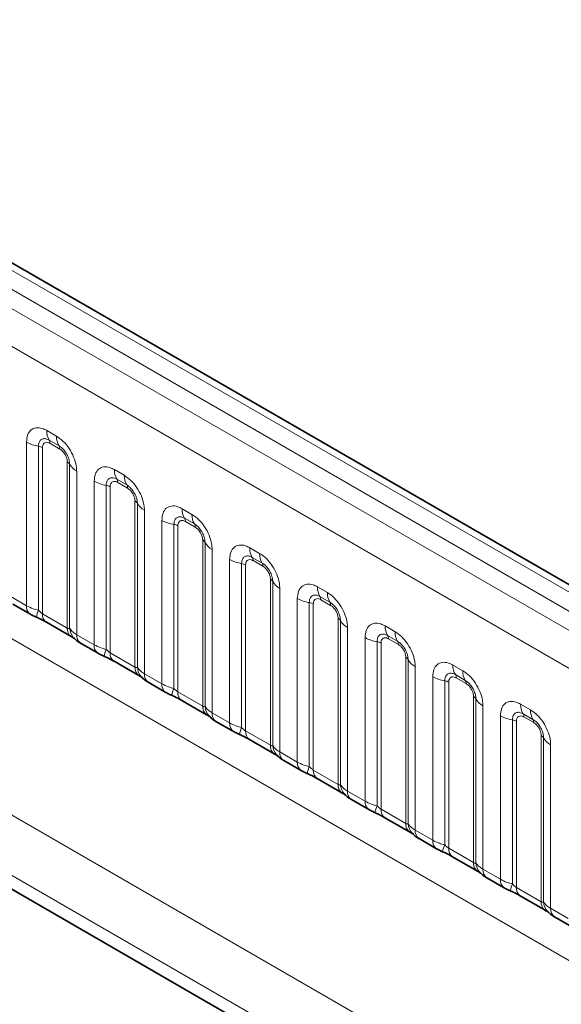
# Model space of a CAD drawing. Units: millimetres. Extents: x 15 to 416, y 5 to 292.
# Drawn here: x 345 to 351, y 229 to 239 of the extents above; entities that cross this region are included whole.
import ezdxf

# ---------------------------------------------------------------- set-up
doc = ezdxf.new("R2010")
doc.units = ezdxf.units.MM

msp = doc.modelspace()

# ---------------------------------------------------------------- linework, layer by layer
at = {"color": 8, "linetype": 'Continuous', "lineweight": 18}
for p, q in [((404.6958, 202.4372), (334.2004, 243.1334)), ((404.5191, 202.3352), (334.0205, 243.0331)), ((333.8438, 242.9275), (404.3392, 202.2313)), ((404.1631, 201.9266), (333.6694, 242.6217)), ((333.6701, 239.4794), (404.1624, 198.785)), ((332.0555, 238.5145), (362.8309, 220.7482)), ((362.7728, 220.1314), (331.7769, 238.025)), ((331.7769, 237.8774), (362.578, 220.0963)), ((345.5569, 235.0727), (345.6631, 235.0113)), ((345.3399, 233.1887), (345.3399, 234.9473)), ((345.4691, 234.9034), (345.4691, 233.1386)), ((345.5121, 234.8887), (345.5121, 233.1022)), ((345.6896, 234.9081), (345.5834, 234.9694)), ((345.6985, 234.8736), (345.5922, 234.935)), ((345.7786, 232.9484), (345.7786, 234.7349)), ((345.804, 232.9453), (345.804, 234.71)), ((345.8802, 234.6354), (345.8802, 232.8768)), ((346.2852, 234.6522), (346.3915, 234.5909)), ((346.0682, 232.7683), (346.0682, 234.5269)), ((346.1974, 234.4829), (346.1974, 232.7182)), ((346.2405, 234.4683), (346.2405, 232.6818)), ((346.418, 234.4876), (346.3117, 234.5489)), ((346.4268, 234.4532), (346.3206, 234.5145)), ((346.5069, 232.528), (346.5069, 234.3144)), ((346.5323, 232.5248), (346.5323, 234.2896)), ((346.6085, 234.215), (346.6085, 232.4564)), ((347.0135, 234.2318), (347.1198, 234.1704)), ((346.7965, 232.3478), (346.7965, 234.1064)), ((346.9257, 234.0625), (346.9257, 232.2977)), ((346.9688, 234.0478), (346.9688, 232.2613)), ((347.1463, 234.0672), (347.04, 234.1285)), ((347.1551, 234.0327), (347.0489, 234.0941)), ((347.2352, 232.1075), (347.2352, 233.894)), ((347.2606, 232.1044), (347.2606, 233.8691)), ((347.3368, 233.7945), (347.3368, 232.0359)), ((347.7419, 233.8113), (347.8481, 233.75)), ((347.8746, 233.6467), (347.7684, 233.708)), ((347.5248, 231.9274), (347.5248, 233.686)), ((347.654, 233.642), (347.654, 231.8773)), ((347.6971, 233.6274), (347.6971, 231.8409)), ((347.8834, 233.6123), (347.7772, 233.6736)), ((347.9635, 231.6871), (347.9635, 233.4735)), ((347.9889, 231.6839), (347.9889, 233.4487)), ((348.4702, 233.3909), (348.5764, 233.3295)), ((345.1518, 233.2973), (345.3399, 233.1887)), ((348.0651, 233.3741), (348.0651, 231.6155)), ((348.6029, 233.2263), (348.4967, 233.2876)), ((348.2531, 231.5069), (348.2531, 233.2655)), ((348.3824, 233.2216), (348.3824, 231.4568)), ((348.4254, 233.2069), (348.4254, 231.4204)), ((348.6118, 233.1918), (348.5055, 233.2532)), ((345.5121, 233.1022), (345.7786, 232.9484)), ((348.6919, 231.2666), (348.6919, 233.0531)), ((348.7173, 231.2635), (348.7173, 233.0282)), ((349.1985, 232.9704), (349.3047, 232.9091)), ((345.8802, 232.8768), (346.0682, 232.7683)), ((348.7934, 232.9536), (348.7934, 231.195)), ((349.3312, 232.8058), (349.225, 232.8671)), ((348.9815, 231.0865), (348.9815, 232.8451)), ((349.1107, 232.8011), (349.1107, 231.0364)), ((349.1537, 232.7865), (349.1537, 231)), ((349.3401, 232.7714), (349.2338, 232.8327)), ((346.2405, 232.6818), (346.5069, 232.528)), ((349.4202, 230.8462), (349.4202, 232.6326)), ((349.4456, 230.843), (349.4456, 232.6078)), ((349.9268, 232.55), (350.0331, 232.4886)), ((346.6085, 232.4564), (346.7965, 232.3478)), ((349.5218, 232.5332), (349.5218, 230.7746)), ((350.0596, 232.3854), (349.9533, 232.4467)), ((349.7098, 230.666), (349.7098, 232.4246)), ((349.839, 232.3807), (349.839, 230.6159)), ((349.8821, 232.366), (349.8821, 230.5795)), ((350.0684, 232.3509), (349.9622, 232.4123)), ((346.9688, 232.2613), (347.2352, 232.1075)), ((350.1485, 230.4257), (350.1485, 232.2122)), ((350.1739, 230.4226), (350.1739, 232.1873)), ((350.6551, 232.1295), (350.7614, 232.0682)), ((347.3368, 232.0359), (347.5248, 231.9274)), ((350.2501, 232.1127), (350.2501, 230.3541)), ((350.7879, 231.9649), (350.6816, 232.0262)), ((350.4381, 230.2456), (350.4381, 232.0042)), ((350.5673, 231.9602), (350.5673, 230.1955)), ((350.6104, 231.9456), (350.6104, 230.1591)), ((350.7967, 231.9305), (350.6905, 231.9918)), ((347.6971, 231.8409), (347.9635, 231.6871)), ((350.8768, 230.0053), (350.8768, 231.7917)), ((350.9022, 230.0021), (350.9022, 231.7669)), ((348.0651, 231.6155), (348.2531, 231.5069)), ((350.9784, 231.6923), (350.9784, 229.9337)), ((348.4254, 231.4204), (348.6919, 231.2666)), ((348.7934, 231.195), (348.9815, 231.0865)), ((349.1537, 231), (349.4202, 230.8462)), ((349.5218, 230.7746), (349.7098, 230.666)), ((349.8821, 230.5795), (350.1485, 230.4257)), ((350.2501, 230.3541), (350.4381, 230.2456)), ((350.6104, 230.1591), (350.8768, 230.0053)), ((350.9784, 229.9337), (351.1664, 229.8251))]:
    msp.add_line(p, q, dxfattribs=at)
at = {"color": 7, "linetype": 'Continuous', "lineweight": 35}
for p, q in [((404.8186, 202.4491), (334.3245, 243.1445)), ((331.7769, 237.8774), (362.578, 220.0963)), ((345.1933, 233.2057), (345.3813, 233.0972)), ((345.5536, 233.0106), (345.82, 232.8568)), ((345.9216, 232.7853), (346.1096, 232.6767)), ((346.2819, 232.5902), (346.5483, 232.4364)), ((346.6499, 232.3648), (346.8379, 232.2563)), ((347.0102, 232.1697), (347.2767, 232.0159)), ((347.3782, 231.9444), (347.5663, 231.8358)), ((347.7385, 231.7493), (348.005, 231.5955)), ((348.1065, 231.5239), (348.2946, 231.4154)), ((348.4669, 231.3288), (348.7333, 231.175)), ((348.8349, 231.1035), (349.0229, 230.9949)), ((349.1952, 230.9084), (349.4616, 230.7546)), ((349.5632, 230.683), (349.7512, 230.5745)), ((349.9235, 230.4879), (350.1899, 230.3341)), ((350.2915, 230.2626), (350.4795, 230.154)), ((350.6518, 230.0675), (350.9183, 229.9137)), ((351.0198, 229.8421), (351.2079, 229.7336))]:
    msp.add_line(p, q, dxfattribs=at)
at = {"color": 8, "linetype": 'Continuous', "lineweight": 18}
for centre, radius, start, end in [((345.7437, 235.0656), 0.1869, 177.82648, 210.97106), ((345.8499, 235.0043), 0.1869, 177.82648, 210.97106), ((345.5273, 235.2862), 0.3872, 241.05199, 261.35561), ((345.4497, 234.7758), 0.1291, 61.05199, 81.35561), ((345.53, 234.9373), 0.0623, 357.82648, 30.97106), ((345.6362, 234.876), 0.0623, 357.82648, 30.97106), ((345.7495, 234.6798), 0.0623, 29.02945, 62.17706), ((345.9674, 234.8007), 0.1869, 209.02945, 242.17706), ((346.472, 234.6451), 0.1869, 177.82648, 210.97106), ((346.5782, 234.5838), 0.1869, 177.82648, 210.97106), ((346.2556, 234.8657), 0.3872, 241.05199, 261.35561), ((346.178, 234.3553), 0.1291, 61.05199, 81.35561), ((346.2583, 234.5169), 0.0623, 357.82648, 30.97106), ((346.3645, 234.4555), 0.0623, 357.82648, 30.97106), ((346.4778, 234.2594), 0.0623, 29.02945, 62.17706), ((346.6957, 234.3803), 0.1869, 209.02945, 242.17706), ((347.2003, 234.2247), 0.1869, 177.82648, 210.97106), ((347.3066, 234.1634), 0.1869, 177.82648, 210.97106), ((346.9839, 234.4453), 0.3872, 241.05199, 261.35561), ((346.9063, 233.9349), 0.1291, 61.05199, 81.35561), ((346.9866, 234.0964), 0.0623, 357.82648, 30.97106), ((347.0929, 234.0351), 0.0623, 357.82648, 30.97106), ((347.2061, 233.8389), 0.0623, 29.02945, 62.17706), ((347.424, 233.9598), 0.1869, 209.02945, 242.17706), ((347.9286, 233.8042), 0.1869, 177.82648, 210.97106), ((347.7149, 233.676), 0.0623, 357.82648, 30.97106), ((348.0349, 233.7429), 0.1869, 177.82648, 210.97106), ((347.7122, 234.0248), 0.3872, 241.05199, 261.35561), ((347.6346, 233.5144), 0.1291, 61.05199, 81.35561), ((347.8212, 233.6146), 0.0623, 357.82648, 30.97106), ((347.9345, 233.4185), 0.0623, 29.02945, 62.17706), ((348.1523, 233.5394), 0.1869, 209.02945, 242.17706), ((348.657, 233.3838), 0.1869, 177.82648, 210.97106), ((348.4433, 233.2555), 0.0623, 357.82648, 30.97106), ((348.7632, 233.3225), 0.1869, 177.82648, 210.97106), ((345.4404, 233.1791), 0.101, 174.5155, 234.32397), ((348.4406, 233.6044), 0.3872, 241.05199, 261.35561), ((348.363, 233.094), 0.1291, 61.05199, 81.35561), ((348.5495, 233.1942), 0.0623, 357.82648, 30.97106), ((345.7534, 233.0097), 0.3121, 155.60271, 169.70386), ((345.6099, 233.0913), 0.0984, 173.61687, 235.07095), ((348.6628, 232.998), 0.0623, 29.02945, 62.17706), ((348.8807, 233.1189), 0.1869, 209.02945, 242.17706), ((349.3853, 232.9633), 0.1869, 177.82648, 210.97106), ((345.8823, 232.94), 0.104, 175.35742, 232.47805), ((345.9771, 232.959), 0.1737, 184.53892, 221.33853), ((345.9808, 232.8672), 0.1011, 174.52934, 234.15848), ((349.1716, 232.8351), 0.0623, 357.82648, 30.97106), ((349.4915, 232.902), 0.1869, 177.82648, 210.97106), ((346.1687, 232.7586), 0.101, 174.5155, 234.32397), ((349.1689, 233.1839), 0.3872, 241.05199, 261.35561), ((349.0913, 232.6735), 0.1291, 61.05199, 81.35561), ((349.2778, 232.7737), 0.0623, 357.82648, 30.97106), ((346.4817, 232.5892), 0.3121, 155.60271, 169.70386), ((346.3382, 232.6708), 0.0984, 173.61687, 235.07095), ((349.3911, 232.5776), 0.0623, 29.02945, 62.17706), ((349.609, 232.6985), 0.1869, 209.02945, 242.17706), ((350.1136, 232.5429), 0.1869, 177.82648, 210.97106), ((346.6106, 232.5195), 0.104, 175.35742, 232.47805), ((346.7054, 232.5386), 0.1737, 184.53892, 221.33853), ((346.7091, 232.4468), 0.1011, 174.52934, 234.15848), ((349.8999, 232.4146), 0.0623, 357.82648, 30.97106), ((350.2198, 232.4816), 0.1869, 177.82648, 210.97106), ((346.897, 232.3382), 0.101, 174.5155, 234.32397), ((349.8972, 232.7635), 0.3872, 241.05199, 261.35561), ((349.8196, 232.2531), 0.1291, 61.05199, 81.35561), ((350.0061, 232.3533), 0.0623, 357.82648, 30.97106), ((347.21, 232.1688), 0.3121, 155.60271, 169.70386), ((347.0665, 232.2504), 0.0984, 173.61687, 235.07095), ((350.1194, 232.1571), 0.0623, 29.02945, 62.17706), ((350.3373, 232.278), 0.1869, 209.02945, 242.17706), ((350.8419, 232.1224), 0.1869, 177.82648, 210.97106), ((347.3389, 232.0991), 0.104, 175.35742, 232.47805), ((347.4337, 232.1181), 0.1737, 184.53892, 221.33853), ((347.4374, 232.0263), 0.1011, 174.52934, 234.15848), ((350.6282, 231.9942), 0.0623, 357.82648, 30.97106), ((350.9482, 232.0611), 0.1869, 177.82648, 210.97106), ((347.6253, 231.9177), 0.101, 174.5155, 234.32397), ((350.6255, 232.343), 0.3872, 241.05199, 261.35561), ((350.5479, 231.8326), 0.1291, 61.05199, 81.35561), ((350.7345, 231.9328), 0.0623, 357.82648, 30.97106), ((347.9383, 231.7483), 0.3121, 155.60271, 169.70386), ((347.7949, 231.8299), 0.0984, 173.61687, 235.07095), ((350.8477, 231.7367), 0.0623, 29.02945, 62.17706), ((351.0656, 231.8576), 0.1869, 209.02945, 242.17706), ((348.0672, 231.6786), 0.104, 175.35742, 232.47805), ((348.1621, 231.6977), 0.1737, 184.53892, 221.33853), ((348.1657, 231.6059), 0.1011, 174.52934, 234.15848), ((348.3537, 231.4973), 0.101, 174.5155, 234.32397), ((348.6666, 231.3279), 0.3121, 155.60271, 169.70386), ((348.5232, 231.4095), 0.0984, 173.61687, 235.07095), ((348.7955, 231.2582), 0.104, 175.35742, 232.47805), ((348.8904, 231.2772), 0.1737, 184.53892, 221.33853), ((348.8941, 231.1854), 0.1011, 174.52934, 234.15848), ((349.082, 231.0768), 0.101, 174.5155, 234.32397), ((349.395, 230.9074), 0.3121, 155.60271, 169.70386), ((349.2515, 230.989), 0.0984, 173.61687, 235.07095), ((349.5239, 230.8377), 0.104, 175.35742, 232.47805), ((349.6187, 230.8568), 0.1737, 184.53892, 221.33853), ((349.6224, 230.765), 0.1011, 174.52934, 234.15848), ((349.8103, 230.6564), 0.101, 174.5155, 234.32397), ((350.1233, 230.487), 0.3121, 155.60271, 169.70386), ((349.9798, 230.5686), 0.0984, 173.61687, 235.07095), ((350.2522, 230.4173), 0.104, 175.35742, 232.47805), ((350.347, 230.4363), 0.1737, 184.53892, 221.33853), ((350.3507, 230.3445), 0.1011, 174.52934, 234.15848), ((350.5386, 230.2359), 0.101, 174.5155, 234.32397), ((350.8516, 230.0665), 0.3121, 155.60271, 169.70386), ((350.7081, 230.1481), 0.0984, 173.61687, 235.07095), ((350.9805, 229.9968), 0.104, 175.35742, 232.47805), ((351.0753, 230.0159), 0.1737, 184.53892, 221.33853), ((351.079, 229.9241), 0.1011, 174.52934, 234.15848)]:
    msp.add_arc(centre, radius, start, end, dxfattribs=at)
for points, knots in [([(345.3399, 234.9473), (345.3423, 234.9741), (345.3471, 235.0277), (345.3845, 235.0813), (345.4396, 235.1061), (345.5006, 235.1009), (345.5409, 235.0807), (345.5569, 235.0727)], [0, 0, 0, 0, 0.2147547, 0.4295135, 0.6441592, 0.8587652, 1, 1, 1, 1]), ([(345.5834, 234.9694), (345.5714, 234.975), (345.5466, 234.9867), (345.5127, 234.985), (345.4862, 234.9675), (345.4713, 234.9384), (345.4697, 234.9137), (345.4691, 234.9034)], [0, 0, 0, 0, 0.2001586, 0.4150009, 0.6295952, 0.8441002, 1, 1, 1, 1]), ([(345.6631, 235.0113), (345.6875, 234.9945), (345.7364, 234.9608), (345.8014, 234.88), (345.8505, 234.7881), (345.8765, 234.7026), (345.8791, 234.6545), (345.8802, 234.6354)], [0, 0, 0, 0, 0.2147547, 0.4295135, 0.6441592, 0.8587652, 1, 1, 1, 1]), ([(345.5922, 234.935), (345.5893, 234.9366), (345.5774, 234.943), (345.5569, 234.9478), (345.5373, 234.9431), (345.5224, 234.9304), (345.5137, 234.9128), (345.5126, 234.8958), (345.5121, 234.8887)], [0, 0, 0, 0, 0.0710022, 0.2853859, 0.4997769, 0.6339853, 0.8488969, 1, 1, 1, 1]), ([(345.804, 234.71), (345.8029, 234.7245), (345.8006, 234.7545), (345.7821, 234.8043), (345.7537, 234.8513), (345.7211, 234.8873), (345.699, 234.9019), (345.6896, 234.9081)], [0, 0, 0, 0, 0.2001586, 0.4150009, 0.6295952, 0.8441002, 1, 1, 1, 1]), ([(345.7786, 234.7349), (345.7785, 234.7384), (345.7781, 234.7524), (345.772, 234.7796), (345.7582, 234.8102), (345.7397, 234.8379), (345.7201, 234.8594), (345.7048, 234.8695), (345.6985, 234.8736)], [0, 0, 0, 0, 0.0710022, 0.2853859, 0.4997769, 0.6339853, 0.8488969, 1, 1, 1, 1]), ([(346.0682, 234.5269), (346.0706, 234.5537), (346.0754, 234.6073), (346.1128, 234.6608), (346.1679, 234.6857), (346.2289, 234.6805), (346.2692, 234.6602), (346.2852, 234.6522)], [0, 0, 0, 0, 0.2147547, 0.4295135, 0.6441592, 0.8587652, 1, 1, 1, 1]), ([(346.3117, 234.5489), (346.2998, 234.5546), (346.2749, 234.5663), (346.241, 234.5645), (346.2145, 234.547), (346.1997, 234.5179), (346.1981, 234.4933), (346.1974, 234.4829)], [0, 0, 0, 0, 0.2001586, 0.4150009, 0.6295952, 0.8441002, 1, 1, 1, 1]), ([(346.3915, 234.5909), (346.4159, 234.574), (346.4647, 234.5403), (346.5297, 234.4595), (346.5788, 234.3676), (346.6048, 234.2822), (346.6074, 234.2341), (346.6085, 234.215)], [0, 0, 0, 0, 0.2147547, 0.4295135, 0.6441592, 0.8587652, 1, 1, 1, 1]), ([(346.3206, 234.5145), (346.3176, 234.5161), (346.3057, 234.5225), (346.2852, 234.5273), (346.2656, 234.5227), (346.2508, 234.51), (346.242, 234.4924), (346.2409, 234.4753), (346.2405, 234.4683)], [0, 0, 0, 0, 0.0710022, 0.2853859, 0.4997769, 0.6339853, 0.8488969, 1, 1, 1, 1]), ([(346.5323, 234.2896), (346.5312, 234.304), (346.5289, 234.334), (346.5105, 234.3839), (346.482, 234.4309), (346.4494, 234.4668), (346.4273, 234.4815), (346.418, 234.4876)], [0, 0, 0, 0, 0.2001586, 0.4150009, 0.6295952, 0.8441002, 1, 1, 1, 1]), ([(346.5069, 234.3144), (346.5068, 234.3179), (346.5064, 234.3319), (346.5003, 234.3591), (346.4865, 234.3897), (346.4681, 234.4175), (346.4485, 234.4389), (346.4331, 234.449), (346.4268, 234.4532)], [0, 0, 0, 0, 0.0710022, 0.2853859, 0.4997769, 0.6339853, 0.8488969, 1, 1, 1, 1]), ([(346.7965, 234.1064), (346.7989, 234.1332), (346.8037, 234.1868), (346.8411, 234.2404), (346.8962, 234.2652), (346.9572, 234.26), (346.9975, 234.2398), (347.0135, 234.2318)], [0, 0, 0, 0, 0.21475466, 0.42951355, 0.64415921, 0.85876523, 1, 1, 1, 1]), ([(347.04, 234.1285), (347.0281, 234.1341), (347.0032, 234.1458), (346.9693, 234.1441), (346.9428, 234.1266), (346.928, 234.0975), (346.9264, 234.0728), (346.9257, 234.0625)], [0, 0, 0, 0, 0.2001586, 0.4150009, 0.6295952, 0.8441002, 1, 1, 1, 1]), ([(347.1198, 234.1704), (347.1442, 234.1536), (347.193, 234.1199), (347.258, 234.0391), (347.3071, 233.9472), (347.3331, 233.8617), (347.3357, 233.8136), (347.3368, 233.7945)], [0, 0, 0, 0, 0.2147547, 0.4295135, 0.6441592, 0.8587652, 1, 1, 1, 1]), ([(347.0489, 234.0941), (347.0459, 234.0957), (347.034, 234.1021), (347.0135, 234.1069), (346.9939, 234.1022), (346.9791, 234.0895), (346.9703, 234.0719), (346.9692, 234.0549), (346.9688, 234.0478)], [0, 0, 0, 0, 0.0710022, 0.2853859, 0.4997769, 0.6339853, 0.8488969, 1, 1, 1, 1]), ([(347.2606, 233.8691), (347.2595, 233.8836), (347.2572, 233.9136), (347.2388, 233.9634), (347.2104, 234.0104), (347.1777, 234.0464), (347.1556, 234.061), (347.1463, 234.0672)], [0, 0, 0, 0, 0.2001586, 0.4150009, 0.6295952, 0.8441002, 1, 1, 1, 1]), ([(347.2352, 233.894), (347.2351, 233.8975), (347.2347, 233.9115), (347.2287, 233.9387), (347.2148, 233.9693), (347.1964, 233.997), (347.1768, 234.0185), (347.1615, 234.0286), (347.1551, 234.0327)], [0, 0, 0, 0, 0.0710022, 0.2853859, 0.4997769, 0.6339853, 0.8488969, 1, 1, 1, 1]), ([(347.5248, 233.686), (347.5272, 233.7128), (347.532, 233.7664), (347.5694, 233.8199), (347.6245, 233.8448), (347.6855, 233.8396), (347.7259, 233.8193), (347.7419, 233.8113)], [0, 0, 0, 0, 0.21475466, 0.42951355, 0.64415921, 0.85876523, 1, 1, 1, 1]), ([(347.7684, 233.708), (347.7564, 233.7137), (347.7316, 233.7254), (347.6976, 233.7236), (347.6711, 233.7061), (347.6563, 233.677), (347.6547, 233.6524), (347.654, 233.642)], [0, 0, 0, 0, 0.2001586, 0.4150009, 0.6295952, 0.8441002, 1, 1, 1, 1]), ([(347.8481, 233.75), (347.8725, 233.7331), (347.9213, 233.6994), (347.9864, 233.6186), (348.0354, 233.5267), (348.0614, 233.4413), (348.0641, 233.3932), (348.0651, 233.3741)], [0, 0, 0, 0, 0.2147547, 0.4295135, 0.6441592, 0.8587652, 1, 1, 1, 1]), ([(347.7772, 233.6736), (347.7742, 233.6752), (347.7623, 233.6816), (347.7418, 233.6864), (347.7222, 233.6818), (347.7074, 233.6691), (347.6986, 233.6515), (347.6976, 233.6344), (347.6971, 233.6274)], [0, 0, 0, 0, 0.0710022, 0.2853859, 0.4997769, 0.6339853, 0.8488969, 1, 1, 1, 1]), ([(347.9889, 233.4487), (347.9878, 233.4631), (347.9856, 233.4931), (347.9671, 233.543), (347.9387, 233.59), (347.906, 233.6259), (347.8839, 233.6406), (347.8746, 233.6467)], [0, 0, 0, 0, 0.2001586, 0.4150009, 0.6295952, 0.8441002, 1, 1, 1, 1]), ([(347.9635, 233.4735), (347.9634, 233.477), (347.963, 233.491), (347.957, 233.5182), (347.9431, 233.5488), (347.9247, 233.5766), (347.9051, 233.598), (347.8898, 233.6081), (347.8834, 233.6123)], [0, 0, 0, 0, 0.0710022, 0.2853859, 0.4997769, 0.6339853, 0.8488969, 1, 1, 1, 1]), ([(348.2531, 233.2655), (348.2555, 233.2923), (348.2603, 233.3459), (348.2978, 233.3995), (348.3528, 233.4243), (348.4139, 233.4191), (348.4542, 233.3989), (348.4702, 233.3909)], [0, 0, 0, 0, 0.2147547, 0.4295135, 0.6441592, 0.8587652, 1, 1, 1, 1]), ([(348.4967, 233.2876), (348.4847, 233.2932), (348.4599, 233.3049), (348.426, 233.3032), (348.3994, 233.2857), (348.3846, 233.2565), (348.383, 233.2319), (348.3824, 233.2216)], [0, 0, 0, 0, 0.2001586, 0.4150009, 0.6295952, 0.8441002, 1, 1, 1, 1]), ([(348.5764, 233.3295), (348.6008, 233.3127), (348.6496, 233.279), (348.7147, 233.1982), (348.7637, 233.1063), (348.7897, 233.0208), (348.7924, 232.9727), (348.7934, 232.9536)], [0, 0, 0, 0, 0.2147547, 0.4295135, 0.6441592, 0.8587652, 1, 1, 1, 1]), ([(345.3399, 233.1887), (345.3626, 233.1771), (345.4014, 233.1573), (345.4493, 233.1441), (345.4691, 233.1386)], [0, 0, 0, 0, 0.5873571, 1, 1, 1, 1]), ([(348.5055, 233.2532), (348.5026, 233.2548), (348.4906, 233.2612), (348.4701, 233.266), (348.4506, 233.2613), (348.4357, 233.2486), (348.4269, 233.231), (348.4259, 233.214), (348.4254, 233.2069)], [0, 0, 0, 0, 0.0710022, 0.2853859, 0.4997769, 0.6339853, 0.8488969, 1, 1, 1, 1]), ([(348.7173, 233.0282), (348.7162, 233.0427), (348.7139, 233.0727), (348.6954, 233.1225), (348.667, 233.1695), (348.6344, 233.2055), (348.6122, 233.2201), (348.6029, 233.2263)], [0, 0, 0, 0, 0.2001586, 0.4150009, 0.6295952, 0.8441002, 1, 1, 1, 1]), ([(348.6919, 233.0531), (348.6918, 233.0566), (348.6914, 233.0706), (348.6853, 233.0978), (348.6715, 233.1284), (348.653, 233.1561), (348.6334, 233.1776), (348.6181, 233.1877), (348.6118, 233.1918)], [0, 0, 0, 0, 0.0710022, 0.2853859, 0.4997769, 0.6339853, 0.8488969, 1, 1, 1, 1]), ([(345.4691, 233.1386), (345.4777, 233.1303), (345.49, 233.1185), (345.5051, 233.1065), (345.5104, 233.1033), (345.5121, 233.1022)], [0, 0, 0, 0, 0.6189347, 0.8767637, 1, 1, 1, 1]), ([(348.9815, 232.8451), (348.9839, 232.8719), (348.9887, 232.9255), (349.0261, 232.979), (349.0812, 233.0039), (349.1422, 232.9987), (349.1825, 232.9784), (349.1985, 232.9704)], [0, 0, 0, 0, 0.2147547, 0.4295135, 0.6441592, 0.8587652, 1, 1, 1, 1]), ([(345.7786, 232.9484), (345.7819, 232.9467), (345.7891, 232.9432), (345.7982, 232.9424), (345.8018, 232.9442), (345.804, 232.9453)], [0, 0, 0, 0, 0.2561068, 0.5435845, 1, 1, 1, 1]), ([(345.804, 232.9453), (345.8142, 232.9314), (345.8319, 232.9074), (345.8658, 232.8859), (345.8802, 232.8768)], [0, 0, 0, 0, 0.5782572, 1, 1, 1, 1]), ([(349.225, 232.8671), (349.213, 232.8728), (349.1882, 232.8845), (349.1543, 232.8827), (349.1278, 232.8652), (349.1129, 232.8361), (349.1113, 232.8115), (349.1107, 232.8011)], [0, 0, 0, 0, 0.2001586, 0.4150009, 0.6295952, 0.8441002, 1, 1, 1, 1]), ([(349.3047, 232.9091), (349.3291, 232.8922), (349.378, 232.8585), (349.443, 232.7777), (349.4921, 232.6858), (349.5181, 232.6004), (349.5207, 232.5523), (349.5218, 232.5332)], [0, 0, 0, 0, 0.2147547, 0.4295135, 0.6441592, 0.8587652, 1, 1, 1, 1]), ([(346.0682, 232.7683), (346.091, 232.7567), (346.1297, 232.7369), (346.1776, 232.7236), (346.1974, 232.7182)], [0, 0, 0, 0, 0.5873571, 1, 1, 1, 1]), ([(349.2338, 232.8327), (349.2309, 232.8343), (349.219, 232.8407), (349.1985, 232.8455), (349.1789, 232.8409), (349.164, 232.8282), (349.1553, 232.8106), (349.1542, 232.7935), (349.1537, 232.7865)], [0, 0, 0, 0, 0.0710022, 0.2853859, 0.4997769, 0.6339853, 0.8488969, 1, 1, 1, 1]), ([(349.4456, 232.6078), (349.4445, 232.6222), (349.4422, 232.6522), (349.4237, 232.7021), (349.3953, 232.7491), (349.3627, 232.785), (349.3406, 232.7997), (349.3312, 232.8058)], [0, 0, 0, 0, 0.2001586, 0.4150009, 0.6295952, 0.8441002, 1, 1, 1, 1]), ([(349.4202, 232.6326), (349.4201, 232.6361), (349.4197, 232.6501), (349.4136, 232.6773), (349.3998, 232.7079), (349.3813, 232.7357), (349.3617, 232.7571), (349.3464, 232.7672), (349.3401, 232.7714)], [0, 0, 0, 0, 0.0710022, 0.2853859, 0.4997769, 0.6339853, 0.8488969, 1, 1, 1, 1]), ([(346.1974, 232.7182), (346.2061, 232.7099), (346.2183, 232.6981), (346.2334, 232.6861), (346.2387, 232.6828), (346.2405, 232.6818)], [0, 0, 0, 0, 0.6189347, 0.8767637, 1, 1, 1, 1]), ([(349.7098, 232.4246), (349.7122, 232.4514), (349.717, 232.505), (349.7544, 232.5586), (349.8095, 232.5834), (349.8705, 232.5782), (349.9108, 232.558), (349.9268, 232.55)], [0, 0, 0, 0, 0.2147547, 0.4295135, 0.6441592, 0.8587652, 1, 1, 1, 1]), ([(346.5069, 232.528), (346.5103, 232.5263), (346.5174, 232.5227), (346.5265, 232.522), (346.5301, 232.5238), (346.5323, 232.5248)], [0, 0, 0, 0, 0.2561068, 0.5435845, 1, 1, 1, 1]), ([(346.5323, 232.5248), (346.5425, 232.5109), (346.5602, 232.4869), (346.5942, 232.4654), (346.6085, 232.4564)], [0, 0, 0, 0, 0.5782572, 1, 1, 1, 1]), ([(349.9533, 232.4467), (349.9414, 232.4523), (349.9165, 232.464), (349.8826, 232.4623), (349.8561, 232.4448), (349.8413, 232.4156), (349.8397, 232.391), (349.839, 232.3807)], [0, 0, 0, 0, 0.20015856, 0.41500087, 0.62959523, 0.84410023, 1, 1, 1, 1]), ([(350.0331, 232.4886), (350.0575, 232.4718), (350.1063, 232.4381), (350.1713, 232.3573), (350.2204, 232.2654), (350.2464, 232.1799), (350.249, 232.1318), (350.2501, 232.1127)], [0, 0, 0, 0, 0.2147547, 0.4295135, 0.6441592, 0.8587652, 1, 1, 1, 1]), ([(346.7965, 232.3478), (346.8193, 232.3362), (346.8581, 232.3164), (346.906, 232.3032), (346.9257, 232.2977)], [0, 0, 0, 0, 0.5873571, 1, 1, 1, 1]), ([(349.9622, 232.4123), (349.9592, 232.4139), (349.9473, 232.4203), (349.9268, 232.4251), (349.9072, 232.4204), (349.8924, 232.4077), (349.8836, 232.3901), (349.8825, 232.3731), (349.8821, 232.366)], [0, 0, 0, 0, 0.0710022, 0.2853859, 0.4997769, 0.6339853, 0.8488969, 1, 1, 1, 1]), ([(350.1739, 232.1873), (350.1728, 232.2018), (350.1705, 232.2318), (350.1521, 232.2816), (350.1236, 232.3286), (350.091, 232.3646), (350.0689, 232.3792), (350.0596, 232.3854)], [0, 0, 0, 0, 0.2001586, 0.4150009, 0.6295952, 0.8441002, 1, 1, 1, 1]), ([(350.1485, 232.2122), (350.1484, 232.2157), (350.148, 232.2297), (350.1419, 232.2569), (350.1281, 232.2875), (350.1097, 232.3152), (350.0901, 232.3367), (350.0747, 232.3468), (350.0684, 232.3509)], [0, 0, 0, 0, 0.0710022, 0.2853859, 0.4997769, 0.6339853, 0.8488969, 1, 1, 1, 1]), ([(346.9257, 232.2977), (346.9344, 232.2894), (346.9466, 232.2776), (346.9617, 232.2656), (346.9671, 232.2624), (346.9688, 232.2613)], [0, 0, 0, 0, 0.6189347, 0.8767637, 1, 1, 1, 1]), ([(350.4381, 232.0042), (350.4405, 232.031), (350.4453, 232.0846), (350.4827, 232.1381), (350.5378, 232.163), (350.5988, 232.1578), (350.6391, 232.1375), (350.6551, 232.1295)], [0, 0, 0, 0, 0.2147547, 0.4295135, 0.6441592, 0.8587652, 1, 1, 1, 1]), ([(347.2352, 232.1075), (347.2386, 232.1058), (347.2457, 232.1023), (347.2548, 232.1015), (347.2584, 232.1033), (347.2606, 232.1044)], [0, 0, 0, 0, 0.2561068, 0.5435845, 1, 1, 1, 1]), ([(347.2606, 232.1044), (347.2708, 232.0905), (347.2885, 232.0665), (347.3225, 232.045), (347.3368, 232.0359)], [0, 0, 0, 0, 0.5782572, 1, 1, 1, 1]), ([(350.6816, 232.0262), (350.6697, 232.0319), (350.6448, 232.0436), (350.6109, 232.0418), (350.5844, 232.0243), (350.5696, 231.9952), (350.568, 231.9706), (350.5673, 231.9602)], [0, 0, 0, 0, 0.20015856, 0.41500087, 0.62959523, 0.84410023, 1, 1, 1, 1]), ([(350.7614, 232.0682), (350.7858, 232.0513), (350.8346, 232.0176), (350.8996, 231.9368), (350.9487, 231.8449), (350.9747, 231.7595), (350.9773, 231.7114), (350.9784, 231.6923)], [0, 0, 0, 0, 0.2147547, 0.4295135, 0.6441592, 0.8587652, 1, 1, 1, 1]), ([(347.5248, 231.9274), (347.5476, 231.9158), (347.5864, 231.896), (347.6343, 231.8827), (347.654, 231.8773)], [0, 0, 0, 0, 0.5873571, 1, 1, 1, 1]), ([(350.6905, 231.9918), (350.6875, 231.9934), (350.6756, 231.9998), (350.6551, 232.0046), (350.6355, 232), (350.6207, 231.9873), (350.6119, 231.9697), (350.6108, 231.9526), (350.6104, 231.9456)], [0, 0, 0, 0, 0.0710022, 0.2853859, 0.4997769, 0.6339853, 0.8488969, 1, 1, 1, 1]), ([(350.9022, 231.7669), (350.9011, 231.7813), (350.8988, 231.8113), (350.8804, 231.8612), (350.852, 231.9082), (350.8193, 231.9441), (350.7972, 231.9588), (350.7879, 231.9649)], [0, 0, 0, 0, 0.2001586, 0.4150009, 0.6295952, 0.8441002, 1, 1, 1, 1]), ([(350.8768, 231.7917), (350.8767, 231.7952), (350.8763, 231.8092), (350.8703, 231.8364), (350.8564, 231.867), (350.838, 231.8948), (350.8184, 231.9162), (350.8031, 231.9263), (350.7967, 231.9305)], [0, 0, 0, 0, 0.0710022, 0.2853859, 0.4997769, 0.6339853, 0.8488969, 1, 1, 1, 1]), ([(347.654, 231.8773), (347.6627, 231.869), (347.675, 231.8572), (347.69, 231.8452), (347.6954, 231.8419), (347.6971, 231.8409)], [0, 0, 0, 0, 0.6189347, 0.8767637, 1, 1, 1, 1]), ([(347.9635, 231.6871), (347.9669, 231.6854), (347.974, 231.6818), (347.9832, 231.6811), (347.9867, 231.6829), (347.9889, 231.6839)], [0, 0, 0, 0, 0.2561068, 0.5435845, 1, 1, 1, 1]), ([(347.9889, 231.6839), (347.9992, 231.67), (348.0168, 231.646), (348.0508, 231.6245), (348.0651, 231.6155)], [0, 0, 0, 0, 0.5782572, 1, 1, 1, 1]), ([(348.2531, 231.5069), (348.2759, 231.4953), (348.3147, 231.4755), (348.3626, 231.4623), (348.3824, 231.4568)], [0, 0, 0, 0, 0.5873571, 1, 1, 1, 1]), ([(348.3824, 231.4568), (348.391, 231.4485), (348.4033, 231.4367), (348.4184, 231.4247), (348.4237, 231.4215), (348.4254, 231.4204)], [0, 0, 0, 0, 0.6189347, 0.8767637, 1, 1, 1, 1]), ([(348.6919, 231.2666), (348.6952, 231.2649), (348.7024, 231.2614), (348.7115, 231.2606), (348.7151, 231.2624), (348.7173, 231.2635)], [0, 0, 0, 0, 0.2561068, 0.5435845, 1, 1, 1, 1]), ([(348.7173, 231.2635), (348.7275, 231.2496), (348.7451, 231.2256), (348.7791, 231.2041), (348.7934, 231.195)], [0, 0, 0, 0, 0.5782572, 1, 1, 1, 1]), ([(348.9815, 231.0865), (349.0042, 231.0749), (349.043, 231.0551), (349.0909, 231.0418), (349.1107, 231.0364)], [0, 0, 0, 0, 0.58735705, 1, 1, 1, 1]), ([(349.1107, 231.0364), (349.1193, 231.0281), (349.1316, 231.0163), (349.1467, 231.0043), (349.152, 231.001), (349.1537, 231)], [0, 0, 0, 0, 0.61893467, 0.8767637, 1, 1, 1, 1]), ([(349.4202, 230.8462), (349.4235, 230.8445), (349.4307, 230.8409), (349.4398, 230.8402), (349.4434, 230.842), (349.4456, 230.843)], [0, 0, 0, 0, 0.2561068, 0.5435845, 1, 1, 1, 1]), ([(349.4456, 230.843), (349.4558, 230.8291), (349.4735, 230.8051), (349.5074, 230.7836), (349.5218, 230.7746)], [0, 0, 0, 0, 0.5782572, 1, 1, 1, 1]), ([(349.7098, 230.666), (349.7326, 230.6544), (349.7713, 230.6346), (349.8192, 230.6214), (349.839, 230.6159)], [0, 0, 0, 0, 0.5873571, 1, 1, 1, 1]), ([(349.839, 230.6159), (349.8477, 230.6076), (349.8599, 230.5958), (349.875, 230.5838), (349.8803, 230.5806), (349.8821, 230.5795)], [0, 0, 0, 0, 0.6189347, 0.8767637, 1, 1, 1, 1]), ([(350.1485, 230.4257), (350.1519, 230.424), (350.159, 230.4205), (350.1681, 230.4197), (350.1717, 230.4215), (350.1739, 230.4226)], [0, 0, 0, 0, 0.2561068, 0.5435845, 1, 1, 1, 1]), ([(350.1739, 230.4226), (350.1841, 230.4087), (350.2018, 230.3847), (350.2358, 230.3632), (350.2501, 230.3541)], [0, 0, 0, 0, 0.5782572, 1, 1, 1, 1]), ([(350.4381, 230.2456), (350.4609, 230.234), (350.4997, 230.2142), (350.5476, 230.2009), (350.5673, 230.1955)], [0, 0, 0, 0, 0.5873571, 1, 1, 1, 1]), ([(350.5673, 230.1955), (350.576, 230.1872), (350.5882, 230.1754), (350.6033, 230.1634), (350.6087, 230.1601), (350.6104, 230.1591)], [0, 0, 0, 0, 0.6189347, 0.8767637, 1, 1, 1, 1]), ([(350.8768, 230.0053), (350.8802, 230.0036), (350.8873, 230), (350.8964, 229.9993), (350.9, 230.0011), (350.9022, 230.0021)], [0, 0, 0, 0, 0.2561068, 0.5435845, 1, 1, 1, 1]), ([(350.9022, 230.0021), (350.9124, 229.9882), (350.9301, 229.9642), (350.9641, 229.9427), (350.9784, 229.9337)], [0, 0, 0, 0, 0.5782572, 1, 1, 1, 1])]:
    msp.add_open_spline(points, degree=3, knots=knots, dxfattribs=at)
at = {"color": 7, "linetype": 'Continuous', "lineweight": 35}
for points, knots in [([(345.3817, 233.0974), (345.3881, 233.0936), (345.408, 233.082), (345.4309, 233.0723), (345.4463, 233.0657)], [0, 0, 0, 0, 0.3226909, 1, 1, 1, 1]), ([(345.4301, 233.072), (345.4456, 233.0655), (345.4865, 233.0482), (345.5297, 233.0246), (345.5498, 233.0128), (345.5527, 233.011)], [0, 0, 0, 0, 0.3420455, 0.9028897, 1, 1, 1, 1]), ([(345.8187, 232.8574), (345.8262, 232.8531), (345.8416, 232.8443), (345.8551, 232.8354), (345.8571, 232.834), (345.8579, 232.8333)], [0, 0, 0, 0, 0.34880616, 0.72308778, 1, 1, 1, 1]), ([(345.8479, 232.8453), (345.8552, 232.837), (345.8752, 232.8142), (345.9005, 232.7966), (345.92, 232.7865), (345.9221, 232.7854)], [0, 0, 0, 0, 0.3359222, 0.9297993, 1, 1, 1, 1]), ([(346.11, 232.6769), (346.1164, 232.6732), (346.1364, 232.6615), (346.1592, 232.6518), (346.1747, 232.6453)], [0, 0, 0, 0, 0.3226909, 1, 1, 1, 1]), ([(346.1584, 232.6515), (346.1739, 232.645), (346.2148, 232.6278), (346.258, 232.6041), (346.2781, 232.5923), (346.281, 232.5906)], [0, 0, 0, 0, 0.3420455, 0.9028897, 1, 1, 1, 1]), ([(346.547, 232.4369), (346.5545, 232.4327), (346.5699, 232.4239), (346.5835, 232.4149), (346.5854, 232.4135), (346.5862, 232.4129)], [0, 0, 0, 0, 0.3488062, 0.7230878, 1, 1, 1, 1]), ([(346.5763, 232.4248), (346.5835, 232.4166), (346.6035, 232.3937), (346.6289, 232.3761), (346.6483, 232.366), (346.6504, 232.3649)], [0, 0, 0, 0, 0.3359222, 0.9297993, 1, 1, 1, 1]), ([(346.8383, 232.2565), (346.8448, 232.2527), (346.8647, 232.2411), (346.8875, 232.2314), (346.903, 232.2248)], [0, 0, 0, 0, 0.3226909, 1, 1, 1, 1]), ([(346.8867, 232.2311), (346.9022, 232.2246), (346.9431, 232.2073), (346.9863, 232.1837), (347.0064, 232.1719), (347.0094, 232.1701)], [0, 0, 0, 0, 0.3420455, 0.9028897, 1, 1, 1, 1]), ([(347.2754, 232.0165), (347.2828, 232.0122), (347.2982, 232.0034), (347.3118, 231.9945), (347.3137, 231.9931), (347.3146, 231.9924)], [0, 0, 0, 0, 0.3488062, 0.7230878, 1, 1, 1, 1]), ([(347.3046, 232.0044), (347.3118, 231.9961), (347.3319, 231.9733), (347.3572, 231.9557), (347.3766, 231.9456), (347.3787, 231.9445)], [0, 0, 0, 0, 0.3359222, 0.9297993, 1, 1, 1, 1]), ([(347.5666, 231.836), (347.5731, 231.8323), (347.593, 231.8206), (347.6158, 231.8109), (347.6313, 231.8044)], [0, 0, 0, 0, 0.3226909, 1, 1, 1, 1]), ([(347.6151, 231.8106), (347.6305, 231.8041), (347.6714, 231.7869), (347.7147, 231.7632), (347.7347, 231.7514), (347.7377, 231.7497)], [0, 0, 0, 0, 0.3420455, 0.9028897, 1, 1, 1, 1]), ([(348.0037, 231.596), (348.0111, 231.5918), (348.0265, 231.583), (348.0401, 231.574), (348.042, 231.5726), (348.0429, 231.572)], [0, 0, 0, 0, 0.34880616, 0.72308778, 1, 1, 1, 1]), ([(348.0329, 231.5839), (348.0401, 231.5757), (348.0602, 231.5528), (348.0855, 231.5352), (348.105, 231.5251), (348.107, 231.524)], [0, 0, 0, 0, 0.3359222, 0.9297993, 1, 1, 1, 1]), ([(348.295, 231.4156), (348.3014, 231.4118), (348.3213, 231.4002), (348.3442, 231.3905), (348.3596, 231.3839)], [0, 0, 0, 0, 0.3226909, 1, 1, 1, 1]), ([(348.3434, 231.3902), (348.3589, 231.3837), (348.3998, 231.3664), (348.443, 231.3428), (348.463, 231.331), (348.466, 231.3292)], [0, 0, 0, 0, 0.3420455, 0.9028897, 1, 1, 1, 1]), ([(348.732, 231.1756), (348.7394, 231.1713), (348.7548, 231.1625), (348.7684, 231.1536), (348.7704, 231.1522), (348.7712, 231.1515)], [0, 0, 0, 0, 0.3488062, 0.7230878, 1, 1, 1, 1]), ([(348.7612, 231.1635), (348.7685, 231.1552), (348.7885, 231.1324), (348.8138, 231.1148), (348.8333, 231.1046), (348.8353, 231.1036)], [0, 0, 0, 0, 0.3359222, 0.9297993, 1, 1, 1, 1]), ([(349.0233, 230.9951), (349.0297, 230.9914), (349.0496, 230.9797), (349.0725, 230.97), (349.0879, 230.9635)], [0, 0, 0, 0, 0.3226909, 1, 1, 1, 1]), ([(349.0717, 230.9697), (349.0872, 230.9632), (349.1281, 230.946), (349.1713, 230.9223), (349.1914, 230.9105), (349.1943, 230.9088)], [0, 0, 0, 0, 0.3420455, 0.9028897, 1, 1, 1, 1]), ([(349.4603, 230.7551), (349.4678, 230.7509), (349.4832, 230.7421), (349.4967, 230.7331), (349.4987, 230.7317), (349.4995, 230.7311)], [0, 0, 0, 0, 0.3488062, 0.7230878, 1, 1, 1, 1]), ([(349.4895, 230.743), (349.4968, 230.7348), (349.5168, 230.7119), (349.5421, 230.6943), (349.5616, 230.6842), (349.5637, 230.6831)], [0, 0, 0, 0, 0.3359222, 0.9297993, 1, 1, 1, 1]), ([(349.7516, 230.5747), (349.758, 230.5709), (349.778, 230.5593), (349.8008, 230.5496), (349.8163, 230.543)], [0, 0, 0, 0, 0.3226909, 1, 1, 1, 1]), ([(349.8, 230.5493), (349.8155, 230.5428), (349.8564, 230.5255), (349.8996, 230.5019), (349.9197, 230.4901), (349.9226, 230.4883)], [0, 0, 0, 0, 0.3420455, 0.9028897, 1, 1, 1, 1]), ([(350.1886, 230.3347), (350.1961, 230.3304), (350.2115, 230.3216), (350.2251, 230.3127), (350.227, 230.3113), (350.2278, 230.3106)], [0, 0, 0, 0, 0.34880616, 0.72308778, 1, 1, 1, 1]), ([(350.2179, 230.3226), (350.2251, 230.3143), (350.2451, 230.2915), (350.2705, 230.2739), (350.2899, 230.2637), (350.292, 230.2627)], [0, 0, 0, 0, 0.3359222, 0.9297993, 1, 1, 1, 1]), ([(350.4799, 230.1542), (350.4864, 230.1505), (350.5063, 230.1388), (350.5291, 230.1291), (350.5446, 230.1226)], [0, 0, 0, 0, 0.3226909, 1, 1, 1, 1]), ([(350.5283, 230.1288), (350.5438, 230.1223), (350.5847, 230.1051), (350.6279, 230.0814), (350.648, 230.0696), (350.651, 230.0679)], [0, 0, 0, 0, 0.3420455, 0.9028897, 1, 1, 1, 1]), ([(350.917, 229.9142), (350.9244, 229.91), (350.9398, 229.9012), (350.9534, 229.8922), (350.9553, 229.8908), (350.9562, 229.8902)], [0, 0, 0, 0, 0.3488062, 0.7230878, 1, 1, 1, 1]), ([(350.9462, 229.9021), (350.9534, 229.8939), (350.9735, 229.871), (350.9988, 229.8534), (351.0182, 229.8433), (351.0203, 229.8422)], [0, 0, 0, 0, 0.3359222, 0.9297993, 1, 1, 1, 1])]:
    msp.add_open_spline(points, degree=3, knots=knots, dxfattribs=at)

doc.saveas('drawing.dxf')
